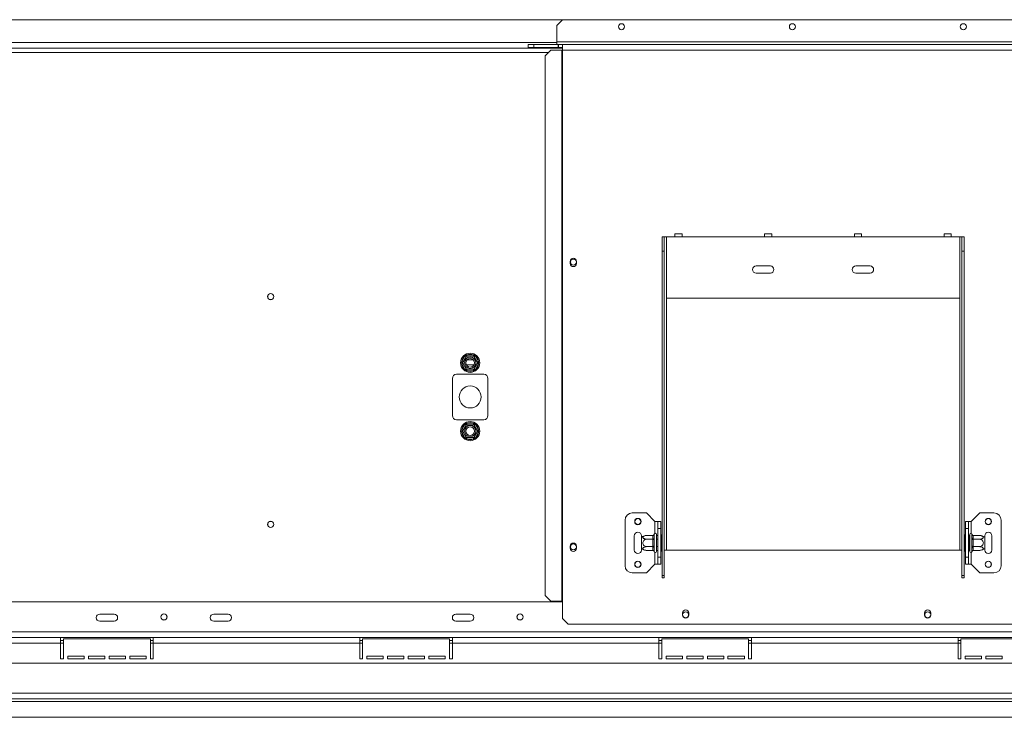
# Model space of a CAD drawing. Units: millimetres. Extents: x 1 to 582, y -74 to 241.
# Drawn here: x 95 to 130, y 35 to 60 of the extents above; entities that cross this region are included whole.
import ezdxf

# ---------------------------------------------------------------- set-up
doc = ezdxf.new("R2010")
doc.units = ezdxf.units.MM

msp = doc.modelspace()

# ---------------------------------------------------------------- linework, layer by layer
at = {"color": 7, "linetype": 'Continuous', "lineweight": 15}
for p, q in [((114.235, 59.943), (61.26, 59.943)), ((114.235, 59.943), (114.035, 59.743)), ((114.235, 59.943), (148.385, 59.943)), ((114.035, 59.168), (114.035, 59.743)), ((114.035, 59.168), (114.035, 59.068)), ((61.26, 58.943), (114.235, 58.943)), ((113.035, 58.968), (113.035, 59.068)), ((113.035, 59.068), (113.235, 59.068)), ((113.235, 58.968), (113.035, 58.968)), ((113.235, 59.068), (113.235, 58.968)), ((113.235, 59.068), (114.085, 59.068)), ((113.235, 58.968), (114.085, 58.968)), ((113.831, 58.868), (113.632, 58.668)), ((113.831, 58.868), (114.214, 58.868)), ((114.085, 59.068), (114.085, 58.968)), ((114.095, 59.068), (114.085, 59.068)), ((114.095, 58.968), (114.085, 58.968)), ((114.095, 59.068), (114.095, 58.968)), ((114.095, 59.068), (114.235, 59.068)), ((114.095, 58.968), (114.235, 58.968)), ((114.214, 58.868), (114.214, 39.518)), ((114.214, 58.868), (114.235, 58.868)), ((114.235, 59.068), (114.235, 58.868)), ((114.235, 59.068), (148.385, 59.068)), ((114.235, 58.868), (148.385, 58.868)), ((114.235, 58.868), (114.235, 39.518)), ((113.632, 58.668), (113.632, 39.718)), ((117.735, 52.318), (117.81, 52.318)), ((117.735, 51.818), (117.735, 52.318)), ((117.81, 52.318), (117.81, 51.818)), ((117.81, 52.318), (117.885, 52.318)), ((117.885, 50.168), (117.885, 52.318)), ((117.885, 52.318), (118.185, 52.318)), ((118.435, 52.418), (118.185, 52.418)), ((118.185, 52.318), (118.185, 52.418)), ((118.185, 52.318), (118.435, 52.318)), ((118.435, 52.418), (118.435, 52.318)), ((118.435, 52.318), (121.335, 52.318)), ((121.585, 52.418), (121.335, 52.418)), ((121.335, 52.318), (121.335, 52.418)), ((121.335, 52.318), (121.585, 52.318)), ((121.585, 52.418), (121.585, 52.318)), ((121.585, 52.318), (124.485, 52.318)), ((124.735, 52.418), (124.485, 52.418)), ((124.485, 52.318), (124.485, 52.418)), ((124.485, 52.318), (124.735, 52.318)), ((124.735, 52.418), (124.735, 52.318)), ((124.735, 52.318), (127.635, 52.318)), ((127.885, 52.418), (127.635, 52.418)), ((127.635, 52.318), (127.635, 52.418)), ((127.635, 52.318), (127.885, 52.318)), ((127.885, 52.418), (127.885, 52.318)), ((127.885, 52.318), (128.185, 52.318)), ((128.185, 52.318), (128.185, 50.168)), ((128.185, 52.318), (128.26, 52.318)), ((128.26, 52.318), (128.335, 52.318)), ((128.26, 51.818), (128.26, 52.318)), ((128.335, 52.318), (128.335, 51.818)), ((117.81, 51.818), (117.735, 51.818)), ((117.735, 40.423), (117.735, 51.818)), ((117.81, 40.423), (117.81, 51.818)), ((128.335, 51.818), (128.26, 51.818)), ((128.26, 40.423), (128.26, 51.818)), ((128.335, 40.423), (128.335, 51.818)), ((114.513, 51.454), (114.513, 51.379)), ((114.733, 51.379), (114.733, 51.454)), ((121.535, 51.293), (121.035, 51.293)), ((125.035, 51.293), (124.535, 51.293)), ((121.035, 51.043), (121.535, 51.043)), ((124.535, 51.043), (125.035, 51.043)), ((128.185, 50.168), (117.885, 50.168)), ((110.7, 47.933), (110.814, 48.13)), ((110.814, 48.13), (110.843, 48.16)), ((110.814, 48.13), (110.858, 48.105)), ((110.843, 48.16), (110.884, 48.17)), ((110.884, 48.12), (110.884, 48.17)), ((110.884, 48.17), (111.112, 48.17)), ((111.112, 48.12), (111.112, 48.17)), ((111.112, 48.17), (111.152, 48.16)), ((111.138, 48.105), (111.181, 48.13)), ((111.152, 48.16), (111.181, 48.13)), ((111.181, 48.13), (111.295, 47.933)), ((110.689, 47.893), (110.7, 47.933)), ((110.7, 47.852), (110.689, 47.893)), ((110.7, 47.933), (110.744, 47.908)), ((110.7, 47.852), (110.744, 47.877)), ((110.814, 47.655), (110.7, 47.852)), ((110.886, 47.993), (111.109, 47.993)), ((111.295, 47.852), (111.181, 47.655)), ((111.252, 47.908), (111.295, 47.933)), ((111.252, 47.877), (111.295, 47.852)), ((111.295, 47.933), (111.306, 47.893)), ((111.306, 47.893), (111.295, 47.852)), ((110.523, 47.493), (111.473, 47.493)), ((110.814, 47.655), (110.858, 47.68)), ((110.843, 47.625), (110.814, 47.655)), ((110.884, 47.615), (110.843, 47.625)), ((110.884, 47.615), (110.884, 47.665)), ((111.112, 47.615), (110.884, 47.615)), ((111.112, 47.615), (111.112, 47.665)), ((111.152, 47.625), (111.112, 47.615)), ((111.138, 47.68), (111.181, 47.655)), ((111.181, 47.655), (111.152, 47.625)), ((110.373, 46.043), (110.373, 47.343)), ((111.623, 47.343), (111.623, 46.043)), ((111.473, 45.893), (110.523, 45.893)), ((110.7, 45.533), (110.814, 45.73)), ((110.814, 45.73), (110.843, 45.76)), ((110.814, 45.73), (110.858, 45.705)), ((110.843, 45.76), (110.884, 45.77)), ((110.884, 45.72), (110.884, 45.77)), ((110.884, 45.77), (111.112, 45.77)), ((111.112, 45.72), (111.112, 45.77)), ((111.112, 45.77), (111.152, 45.76)), ((111.138, 45.705), (111.181, 45.73)), ((111.152, 45.76), (111.181, 45.73)), ((111.181, 45.73), (111.295, 45.533)), ((110.689, 45.493), (110.7, 45.533)), ((110.7, 45.452), (110.689, 45.493)), ((110.7, 45.533), (110.744, 45.508)), ((110.7, 45.452), (110.744, 45.477)), ((110.814, 45.255), (110.7, 45.452)), ((110.814, 45.255), (110.858, 45.28)), ((111.138, 45.28), (111.181, 45.255)), ((111.295, 45.452), (111.181, 45.255)), ((111.252, 45.508), (111.295, 45.533)), ((111.252, 45.477), (111.295, 45.452)), ((111.295, 45.533), (111.306, 45.493)), ((111.306, 45.493), (111.295, 45.452)), ((110.843, 45.225), (110.814, 45.255)), ((110.884, 45.215), (110.843, 45.225)), ((110.884, 45.215), (110.884, 45.265)), ((111.112, 45.215), (110.884, 45.215)), ((111.112, 45.215), (111.112, 45.265)), ((111.152, 45.225), (111.112, 45.215)), ((111.181, 45.255), (111.152, 45.225)), ((117.185, 42.618), (116.685, 42.618)), ((117.485, 42.318), (117.185, 42.618)), ((128.585, 42.318), (128.885, 42.618)), ((128.885, 42.618), (129.385, 42.618)), ((116.435, 40.768), (116.435, 42.368)), ((117.485, 42.318), (117.585, 42.318)), ((117.585, 42.318), (117.685, 42.318)), ((117.585, 42.068), (117.585, 42.318)), ((117.685, 42.318), (117.685, 42.068)), ((128.385, 42.318), (128.485, 42.318)), ((128.385, 42.068), (128.385, 42.318)), ((128.485, 42.318), (128.485, 42.068)), ((128.585, 42.318), (128.485, 42.318)), ((129.635, 42.368), (129.635, 40.768)), ((117.41, 41.83), (117.205, 41.83)), ((117.41, 41.822), (117.41, 41.83)), ((117.41, 41.708), (117.41, 41.822)), ((117.461, 41.876), (117.46, 41.865)), ((117.46, 41.865), (117.46, 41.751)), ((117.535, 41.868), (117.535, 41.268)), ((117.54, 41.83), (117.535, 41.836)), ((117.54, 41.83), (117.54, 41.699)), ((117.585, 41.83), (117.54, 41.83)), ((117.685, 42.068), (117.585, 42.068)), ((117.585, 41.068), (117.585, 42.068)), ((117.685, 41.068), (117.685, 42.068)), ((117.71, 41.856), (117.685, 41.856)), ((117.71, 41.856), (117.71, 41.712)), ((128.36, 41.856), (128.385, 41.856)), ((128.36, 41.712), (128.36, 41.856)), ((128.485, 42.068), (128.385, 42.068)), ((128.385, 42.068), (128.385, 41.068)), ((128.485, 42.068), (128.485, 41.068)), ((128.485, 41.83), (128.53, 41.83)), ((128.535, 41.836), (128.53, 41.83)), ((128.53, 41.699), (128.53, 41.83)), ((128.535, 41.268), (128.535, 41.868)), ((128.61, 41.865), (128.609, 41.876)), ((128.61, 41.751), (128.61, 41.865)), ((128.66, 41.83), (128.66, 41.822)), ((128.66, 41.83), (128.865, 41.83)), ((128.66, 41.822), (128.66, 41.708)), ((116.76, 41.818), (116.76, 41.318)), ((117.01, 41.765), (117.01, 41.818)), ((117.01, 41.37), (117.01, 41.765)), ((117.41, 41.699), (117.205, 41.699)), ((117.41, 41.699), (117.41, 41.708)), ((117.41, 41.682), (117.41, 41.699)), ((117.41, 41.454), (117.41, 41.682)), ((117.41, 41.682), (117.46, 41.682)), ((117.46, 41.751), (117.461, 41.722)), ((117.461, 41.722), (117.46, 41.682)), ((117.46, 41.682), (117.46, 41.454)), ((117.54, 41.699), (117.535, 41.702)), ((117.54, 41.699), (117.54, 41.436)), ((117.585, 41.699), (117.54, 41.699)), ((117.71, 41.712), (117.685, 41.712)), ((117.71, 41.712), (117.71, 41.423)), ((128.36, 41.712), (128.385, 41.712)), ((128.36, 41.423), (128.36, 41.712)), ((128.485, 41.699), (128.53, 41.699)), ((128.53, 41.699), (128.535, 41.702)), ((128.53, 41.436), (128.53, 41.699)), ((128.609, 41.722), (128.61, 41.751)), ((128.61, 41.682), (128.609, 41.722)), ((128.61, 41.454), (128.61, 41.682)), ((128.66, 41.682), (128.61, 41.682)), ((128.66, 41.708), (128.66, 41.699)), ((128.66, 41.699), (128.66, 41.682)), ((128.66, 41.699), (128.865, 41.699)), ((128.66, 41.682), (128.66, 41.454)), ((129.06, 41.818), (129.06, 41.765)), ((129.06, 41.765), (129.06, 41.37)), ((129.31, 41.318), (129.31, 41.818)), ((114.513, 41.454), (114.513, 41.379)), ((114.733, 41.379), (114.733, 41.454)), ((117.01, 41.318), (117.01, 41.37)), ((117.41, 41.436), (117.205, 41.436)), ((117.41, 41.305), (117.205, 41.305)), ((117.41, 41.454), (117.46, 41.454)), ((117.41, 41.436), (117.41, 41.454)), ((117.41, 41.427), (117.41, 41.436)), ((117.41, 41.314), (117.41, 41.427)), ((117.41, 41.305), (117.41, 41.314)), ((117.46, 41.454), (117.461, 41.413)), ((117.461, 41.413), (117.46, 41.384)), ((117.46, 41.384), (117.46, 41.27)), ((117.46, 41.27), (117.461, 41.259)), ((117.54, 41.436), (117.535, 41.433)), ((117.535, 41.299), (117.54, 41.305)), ((117.585, 41.436), (117.54, 41.436)), ((117.54, 41.436), (117.54, 41.305)), ((117.585, 41.305), (117.54, 41.305)), ((117.71, 41.423), (117.685, 41.423)), ((117.71, 41.279), (117.685, 41.279)), ((117.71, 41.423), (117.71, 41.279)), ((117.81, 41.318), (117.885, 41.318)), ((117.885, 41.318), (128.185, 41.318)), ((128.185, 41.318), (128.26, 41.318)), ((128.36, 41.423), (128.385, 41.423)), ((128.36, 41.279), (128.36, 41.423)), ((128.36, 41.279), (128.385, 41.279)), ((128.485, 41.436), (128.53, 41.436)), ((128.485, 41.305), (128.53, 41.305)), ((128.53, 41.436), (128.535, 41.433)), ((128.53, 41.305), (128.53, 41.436)), ((128.53, 41.305), (128.535, 41.299)), ((128.609, 41.413), (128.61, 41.454)), ((128.61, 41.384), (128.609, 41.413)), ((128.609, 41.259), (128.61, 41.27)), ((128.66, 41.454), (128.61, 41.454)), ((128.61, 41.27), (128.61, 41.384)), ((128.66, 41.454), (128.66, 41.436)), ((128.66, 41.436), (128.865, 41.436)), ((128.66, 41.436), (128.66, 41.427)), ((128.66, 41.427), (128.66, 41.314)), ((128.66, 41.314), (128.66, 41.305)), ((128.66, 41.305), (128.865, 41.305)), ((129.06, 41.37), (129.06, 41.318)), ((117.485, 40.818), (117.185, 40.518)), ((117.485, 40.818), (117.585, 40.818)), ((117.585, 41.068), (117.685, 41.068)), ((117.585, 40.818), (117.585, 41.068)), ((117.685, 40.818), (117.585, 40.818)), ((117.685, 41.068), (117.685, 40.818)), ((128.385, 41.068), (128.485, 41.068)), ((128.385, 40.818), (128.385, 41.068)), ((128.485, 40.818), (128.385, 40.818)), ((128.485, 41.068), (128.485, 40.818)), ((128.585, 40.818), (128.485, 40.818)), ((128.585, 40.818), (128.885, 40.518)), ((117.185, 40.518), (116.685, 40.518)), ((128.885, 40.518), (129.385, 40.518)), ((117.81, 40.423), (117.735, 40.423)), ((117.735, 40.423), (117.735, 40.336)), ((117.735, 40.336), (117.81, 40.336)), ((117.81, 40.423), (117.81, 40.336)), ((128.26, 40.423), (128.335, 40.423)), ((128.26, 40.336), (128.26, 40.423)), ((128.335, 40.336), (128.26, 40.336)), ((128.335, 40.336), (128.335, 40.423)), ((114.235, 39.493), (61.26, 39.493)), ((113.632, 39.718), (113.831, 39.518)), ((113.831, 39.518), (114.214, 39.518)), ((114.214, 39.518), (114.235, 39.518)), ((114.235, 38.918), (114.235, 39.518)), ((98.498, 39.068), (97.998, 39.068)), ((102.498, 39.068), (101.998, 39.068)), ((110.998, 39.068), (110.498, 39.068)), ((118.45, 39.108), (118.45, 39.033)), ((118.67, 39.033), (118.67, 39.108)), ((126.95, 39.108), (126.95, 39.033)), ((127.17, 39.033), (127.17, 39.108)), ((97.998, 38.818), (98.498, 38.818)), ((101.998, 38.818), (102.498, 38.818)), ((110.498, 38.818), (110.998, 38.818)), ((114.235, 38.918), (114.435, 38.718)), ((114.435, 38.718), (148.185, 38.718)), ((147.613, 38.443), (27.883, 38.443)), ((96.623, 38.243), (89.373, 38.243)), ((96.623, 38.043), (89.373, 38.043)), ((96.623, 38.043), (96.623, 38.243)), ((99.873, 38.243), (96.623, 38.243)), ((96.723, 38.143), (96.623, 38.143)), ((96.623, 37.493), (96.623, 38.043)), ((99.773, 38.193), (96.723, 38.193)), ((96.723, 38.193), (96.723, 37.493)), ((99.773, 37.493), (99.773, 38.193)), ((99.873, 38.143), (99.773, 38.143)), ((99.873, 38.243), (99.873, 38.043)), ((107.123, 38.243), (99.873, 38.243)), ((107.123, 38.043), (99.873, 38.043)), ((99.873, 37.493), (99.873, 38.043)), ((107.123, 38.043), (107.123, 38.243)), ((110.373, 38.243), (107.123, 38.243)), ((107.223, 38.143), (107.123, 38.143)), ((107.123, 37.493), (107.123, 38.043)), ((110.273, 38.193), (107.223, 38.193)), ((107.223, 38.193), (107.223, 37.493)), ((110.273, 37.493), (110.273, 38.193)), ((110.373, 38.143), (110.273, 38.143)), ((110.373, 38.243), (110.373, 38.043)), ((117.623, 38.243), (110.373, 38.243)), ((117.623, 38.043), (110.373, 38.043)), ((110.373, 37.493), (110.373, 38.043)), ((117.623, 38.043), (117.623, 38.243)), ((120.873, 38.243), (117.623, 38.243)), ((117.723, 38.143), (117.623, 38.143)), ((117.623, 37.493), (117.623, 38.043)), ((120.773, 38.193), (117.723, 38.193)), ((117.723, 38.193), (117.723, 37.493)), ((120.773, 37.493), (120.773, 38.193)), ((120.873, 38.143), (120.773, 38.143)), ((120.873, 38.243), (120.873, 38.043)), ((128.123, 38.243), (120.873, 38.243)), ((128.123, 38.043), (120.873, 38.043)), ((120.873, 37.493), (120.873, 38.043)), ((128.123, 38.043), (128.123, 38.243)), ((131.373, 38.243), (128.123, 38.243)), ((128.223, 38.143), (128.123, 38.143)), ((128.123, 37.493), (128.123, 38.043)), ((131.273, 38.193), (128.223, 38.193)), ((128.223, 38.193), (128.223, 37.493)), ((150.443, 37.343), (25.053, 37.343)), ((96.623, 37.493), (96.723, 37.493)), ((96.873, 37.493), (96.873, 37.593)), ((96.873, 37.593), (97.448, 37.593)), ((96.873, 37.493), (97.448, 37.493)), ((97.448, 37.593), (97.448, 37.493)), ((97.598, 37.593), (98.173, 37.593)), ((97.598, 37.493), (97.598, 37.593)), ((97.598, 37.493), (98.173, 37.493)), ((98.173, 37.593), (98.173, 37.493)), ((98.323, 37.493), (98.323, 37.593)), ((98.323, 37.593), (98.898, 37.593)), ((98.323, 37.493), (98.898, 37.493)), ((98.898, 37.593), (98.898, 37.493)), ((99.048, 37.593), (99.623, 37.593)), ((99.048, 37.493), (99.048, 37.593)), ((99.048, 37.493), (99.623, 37.493)), ((99.623, 37.593), (99.623, 37.493)), ((99.773, 37.493), (99.873, 37.493)), ((107.123, 37.493), (107.223, 37.493)), ((107.373, 37.493), (107.373, 37.593)), ((107.373, 37.593), (107.948, 37.593)), ((107.373, 37.493), (107.948, 37.493)), ((107.948, 37.593), (107.948, 37.493)), ((108.098, 37.493), (108.098, 37.593)), ((108.098, 37.593), (108.673, 37.593)), ((108.098, 37.493), (108.673, 37.493)), ((108.673, 37.593), (108.673, 37.493)), ((108.823, 37.593), (109.398, 37.593)), ((108.823, 37.493), (108.823, 37.593)), ((108.823, 37.493), (109.398, 37.493)), ((109.398, 37.593), (109.398, 37.493)), ((109.548, 37.493), (109.548, 37.593)), ((109.548, 37.593), (110.123, 37.593)), ((109.548, 37.493), (110.123, 37.493)), ((110.123, 37.593), (110.123, 37.493)), ((110.273, 37.493), (110.373, 37.493)), ((117.623, 37.493), (117.723, 37.493)), ((117.873, 37.593), (118.448, 37.593)), ((117.873, 37.493), (117.873, 37.593)), ((117.873, 37.493), (118.448, 37.493)), ((118.448, 37.593), (118.448, 37.493)), ((118.598, 37.593), (119.173, 37.593)), ((118.598, 37.493), (118.598, 37.593)), ((118.598, 37.493), (119.173, 37.493)), ((119.173, 37.593), (119.173, 37.493)), ((119.323, 37.593), (119.898, 37.593)), ((119.323, 37.493), (119.323, 37.593)), ((119.323, 37.493), (119.898, 37.493)), ((119.898, 37.593), (119.898, 37.493)), ((120.048, 37.593), (120.623, 37.593)), ((120.048, 37.493), (120.048, 37.593)), ((120.048, 37.493), (120.623, 37.493)), ((120.623, 37.593), (120.623, 37.493)), ((120.773, 37.493), (120.873, 37.493)), ((128.123, 37.493), (128.223, 37.493)), ((128.373, 37.493), (128.373, 37.593)), ((128.373, 37.593), (128.948, 37.593)), ((128.373, 37.493), (128.948, 37.493)), ((128.948, 37.593), (128.948, 37.493)), ((129.098, 37.493), (129.098, 37.593)), ((129.098, 37.593), (129.673, 37.593)), ((129.098, 37.493), (129.673, 37.493)), ((129.673, 37.593), (129.673, 37.493)), ((150.593, 36.293), (24.903, 36.293)), ((24.903, 36.093), (150.593, 36.093)), ((24.903, 35.993), (150.593, 35.993)), ((23.95, 35.443), (151.545, 35.443))]:
    msp.add_line(p, q, dxfattribs=at)
at = {"color": 8, "linetype": 'Continuous', "lineweight": 15}
for p, q in [((114.035, 59.143), (61.46, 59.143)), ((148.398, 59.168), (114.035, 59.168)), ((61.739, 58.793), (113.757, 58.793)), ((117.885, 41.318), (117.885, 50.168)), ((128.185, 41.318), (128.185, 50.168)), ((111.127, 47.818), (110.868, 47.818)), ((117.485, 41.903), (117.485, 42.318)), ((128.585, 42.318), (128.585, 41.903)), ((117.485, 40.818), (117.485, 41.232)), ((128.585, 41.232), (128.585, 40.818)), ((96.723, 38.043), (96.623, 38.043)), ((99.873, 38.043), (99.773, 38.043)), ((107.223, 38.043), (107.123, 38.043)), ((110.373, 38.043), (110.273, 38.043)), ((117.723, 38.043), (117.623, 38.043)), ((120.873, 38.043), (120.773, 38.043)), ((128.223, 38.043), (128.123, 38.043))]:
    msp.add_line(p, q, dxfattribs=at)
at = {"color": 7, "linetype": 'Continuous', "lineweight": 15}
for centre, radius in [((116.31, 59.693), 0.107), ((122.31, 59.693), 0.107), ((128.31, 59.693), 0.107), ((114.623, 51.429), 0.105), ((103.998, 50.218), 0.11), ((103.998, 50.218), 0.105), ((110.998, 47.893), 0.338), ((110.998, 47.893), 0.197), ((110.998, 47.893), 0.15), ((110.998, 46.693), 0.387), ((110.998, 45.493), 0.338), ((110.998, 45.493), 0.197), ((110.998, 45.493), 0.15), ((103.998, 42.218), 0.11), ((103.998, 42.218), 0.105), ((116.885, 42.318), 0.11), ((116.885, 42.318), 0.105), ((129.185, 42.318), 0.11), ((129.185, 42.318), 0.105), ((114.623, 41.429), 0.105), ((116.885, 40.818), 0.11), ((116.885, 40.818), 0.105), ((129.185, 40.818), 0.11), ((129.185, 40.818), 0.105), ((100.248, 38.968), 0.11), ((100.248, 38.968), 0.105), ((112.748, 38.968), 0.11), ((112.748, 38.968), 0.105), ((118.56, 39.043), 0.105), ((127.06, 39.043), 0.105)]:
    msp.add_circle(centre, radius, dxfattribs=at)
for centre, radius, start, end in [((114.623, 51.454), 0.11, 0, 180), ((114.623, 51.379), 0.11, 180, 0), ((121.035, 51.168), 0.125, 90, 270), ((121.535, 51.168), 0.125, 270, 90), ((124.535, 51.168), 0.125, 90, 270), ((125.035, 51.168), 0.125, 270, 90), ((110.998, 47.893), 0.3, 127.6684, 172.3316), ((110.998, 47.893), 0.3, 67.6684, 112.3316), ((110.998, 47.893), 0.3, 7.6684, 52.3316), ((110.998, 47.893), 0.3, 187.6684, 232.3316), ((110.998, 47.893), 0.3, 307.6684, 352.3316), ((110.523, 47.343), 0.15, 90, 180), ((110.998, 47.893), 0.3, 247.6684, 292.3316), ((111.473, 47.343), 0.15, 0, 90), ((110.523, 46.043), 0.15, 180, 270), ((111.473, 46.043), 0.15, 270, 0), ((110.998, 45.493), 0.3, 127.6684, 172.3316), ((110.998, 45.493), 0.3, 67.6684, 112.3316), ((110.998, 45.493), 0.3, 7.6684, 52.3316), ((110.998, 45.493), 0.3, 187.6684, 232.3316), ((110.998, 45.493), 0.3, 307.6684, 352.3316), ((110.998, 45.493), 0.3, 247.6684, 292.3316), ((116.685, 42.368), 0.25, 90, 180), ((129.385, 42.368), 0.25, 0, 90), ((116.885, 41.818), 0.125, 0, 180), ((117.205, 41.508), 0.322, 94.8483, 127.2258), ((117.205, 41.508), 0.322, 93.4105, 94.8483), ((117.413, 41.868), 0.047, 266.1887, 355.5981), ((117.498, 41.868), 0.0375, 0, 166.4871), ((128.573, 41.868), 0.0375, 13.5051, 180), ((128.657, 41.868), 0.047, 184.4019, 273.8113), ((128.865, 41.508), 0.322, 85.0951, 85.5564), ((128.865, 41.508), 0.322, 52.7742, 85.0951), ((129.185, 41.818), 0.125, 0, 180), ((114.623, 41.454), 0.11, 0, 180), ((117.413, 41.754), 0.047, 266.1887, 355.5981), ((128.657, 41.754), 0.047, 184.4019, 273.8113), ((114.623, 41.379), 0.11, 180, 0), ((116.885, 41.318), 0.125, 180, 0), ((117.205, 41.627), 0.322, 232.7742, 265.0951), ((117.205, 41.627), 0.322, 265.0951, 265.5564), ((117.413, 41.381), 0.047, 4.4019, 93.8113), ((117.413, 41.267), 0.047, 4.4019, 93.8113), ((117.498, 41.268), 0.0375, 193.5051, 0), ((128.573, 41.268), 0.0375, 180, 346.4871), ((128.657, 41.381), 0.047, 86.1887, 175.5981), ((128.657, 41.267), 0.047, 86.1887, 175.5981), ((128.865, 41.627), 0.322, 273.4105, 274.8483), ((128.865, 41.627), 0.322, 274.8483, 307.2258), ((129.185, 41.318), 0.125, 180, 0), ((116.685, 40.768), 0.25, 180, 270), ((129.385, 40.768), 0.25, 270, 0), ((97.998, 38.943), 0.125, 90, 270), ((98.498, 38.943), 0.125, 270, 90), ((101.998, 38.943), 0.125, 90, 270), ((102.498, 38.943), 0.125, 270, 90), ((110.498, 38.943), 0.125, 90, 270), ((110.998, 38.943), 0.125, 270, 90), ((118.56, 39.108), 0.11, 0, 180), ((127.06, 39.108), 0.11, 0, 180), ((118.56, 39.033), 0.11, 180, 0), ((127.06, 39.033), 0.11, 180, 0)]:
    msp.add_arc(centre, radius, start, end, dxfattribs=at)
for points, knots in [([(110.735, 47.893), (110.735, 47.893), (110.735, 47.893), (110.736, 47.894), (110.737, 47.896), (110.739, 47.899), (110.741, 47.903), (110.744, 47.908), (110.747, 47.913), (110.75, 47.919), (110.754, 47.926), (110.759, 47.934), (110.764, 47.943), (110.769, 47.952), (110.776, 47.964), (110.783, 47.976), (110.791, 47.989), (110.798, 48.001), (110.805, 48.013), (110.811, 48.025), (110.818, 48.036), (110.824, 48.047), (110.83, 48.057), (110.836, 48.067), (110.841, 48.076), (110.846, 48.085), (110.851, 48.093), (110.855, 48.101), (110.859, 48.107), (110.861, 48.111), (110.863, 48.114), (110.864, 48.117), (110.866, 48.119), (110.866, 48.12), (110.866, 48.12)], [0, 0, 0, 0, 0.02848, 0.057132, 0.086326, 0.115709, 0.144196, 0.172867, 0.202138, 0.231625, 0.260459, 0.289521, 0.319354, 0.349474, 0.375485, 0.428594, 0.455802, 0.478994, 0.526249, 0.550376, 0.572504, 0.617466, 0.640337, 0.663447, 0.710338, 0.734148, 0.759526, 0.811009, 0.837148, 0.865097, 0.89322, 0.921877, 0.950713, 1, 1, 1, 1]), ([(110.843, 48.16), (110.843, 48.16), (110.844, 48.158), (110.849, 48.151), (110.855, 48.139), (110.861, 48.129), (110.865, 48.121), (110.866, 48.12), (110.866, 48.12)], [0, 0, 0, 0, 0.0041616, 0.0965099, 0.3575048, 0.5815074, 0.7904673, 1, 1, 1, 1]), ([(110.866, 48.12), (110.866, 48.12), (110.866, 48.12), (110.868, 48.12), (110.87, 48.12), (110.874, 48.12), (110.878, 48.12), (110.884, 48.12), (110.89, 48.12), (110.897, 48.12), (110.905, 48.12), (110.914, 48.12), (110.924, 48.12), (110.935, 48.12), (110.948, 48.12), (110.963, 48.12), (110.978, 48.12), (110.992, 48.12), (111.006, 48.12), (111.019, 48.12), (111.032, 48.12), (111.044, 48.12), (111.056, 48.12), (111.068, 48.12), (111.078, 48.12), (111.088, 48.12), (111.098, 48.12), (111.106, 48.12), (111.114, 48.12), (111.118, 48.12), (111.122, 48.12), (111.125, 48.12), (111.128, 48.12), (111.129, 48.12), (111.129, 48.12)], [0, 0, 0, 0, 0.02848, 0.057132, 0.086326, 0.115709, 0.144196, 0.172867, 0.202138, 0.231625, 0.260459, 0.289521, 0.319354, 0.349474, 0.375485, 0.428594, 0.455802, 0.478994, 0.526249, 0.550376, 0.572504, 0.617466, 0.640337, 0.663447, 0.710338, 0.734148, 0.759526, 0.811009, 0.837148, 0.865097, 0.89322, 0.921877, 0.950713, 1, 1, 1, 1]), ([(111.129, 48.12), (111.129, 48.12), (111.13, 48.121), (111.134, 48.129), (111.14, 48.139), (111.146, 48.151), (111.151, 48.158), (111.152, 48.16), (111.152, 48.16)], [0, 0, 0, 0, 0.209533, 0.418493, 0.642495, 0.90349, 0.995838, 1, 1, 1, 1]), ([(111.129, 48.12), (111.129, 48.12), (111.129, 48.12), (111.13, 48.118), (111.132, 48.115), (111.136, 48.107), (111.142, 48.097), (111.148, 48.087), (111.152, 48.079), (111.157, 48.071), (111.162, 48.062), (111.168, 48.053), (111.173, 48.044), (111.178, 48.034), (111.184, 48.025), (111.189, 48.015), (111.195, 48.006), (111.2, 47.997), (111.205, 47.989), (111.21, 47.98), (111.215, 47.971), (111.22, 47.963), (111.224, 47.955), (111.228, 47.947), (111.233, 47.94), (111.237, 47.933), (111.24, 47.927), (111.244, 47.921), (111.247, 47.915), (111.25, 47.91), (111.253, 47.905), (111.255, 47.901), (111.259, 47.895), (111.26, 47.894), (111.26, 47.893)], [0, 0, 0, 0, 0.025511, 0.051144, 0.103279, 0.164341, 0.227338, 0.256329, 0.28555, 0.315548, 0.345835, 0.371957, 0.398295, 0.425355, 0.452682, 0.476282, 0.500068, 0.523307, 0.546725, 0.570699, 0.594861, 0.618098, 0.641492, 0.665362, 0.689387, 0.713565, 0.737888, 0.762644, 0.787541, 0.814313, 0.841248, 0.868679, 0.896273, 1, 1, 1, 1]), ([(110.689, 47.893), (110.689, 47.893), (110.691, 47.893), (110.7, 47.893), (110.712, 47.893), (110.725, 47.893), (110.733, 47.893), (110.734, 47.893), (110.735, 47.893)], [0, 0, 0, 0, 0.0041616, 0.0965099, 0.3575048, 0.5815074, 0.7904673, 1, 1, 1, 1]), ([(110.866, 47.665), (110.866, 47.665), (110.866, 47.665), (110.865, 47.667), (110.863, 47.67), (110.859, 47.678), (110.853, 47.688), (110.847, 47.698), (110.843, 47.706), (110.838, 47.714), (110.833, 47.723), (110.827, 47.732), (110.822, 47.741), (110.817, 47.751), (110.811, 47.76), (110.806, 47.77), (110.801, 47.779), (110.795, 47.788), (110.79, 47.796), (110.785, 47.805), (110.78, 47.814), (110.776, 47.822), (110.771, 47.83), (110.767, 47.838), (110.762, 47.845), (110.758, 47.852), (110.755, 47.858), (110.751, 47.864), (110.748, 47.87), (110.745, 47.875), (110.742, 47.88), (110.74, 47.884), (110.736, 47.89), (110.735, 47.892), (110.735, 47.893)], [0, 0, 0, 0, 0.025511, 0.051144, 0.103279, 0.164341, 0.227338, 0.256329, 0.28555, 0.315548, 0.345835, 0.371957, 0.398295, 0.425355, 0.452682, 0.476282, 0.500068, 0.523307, 0.546725, 0.570699, 0.594861, 0.618098, 0.641492, 0.665362, 0.689387, 0.713565, 0.737888, 0.762644, 0.787541, 0.814313, 0.841248, 0.868679, 0.896273, 1, 1, 1, 1]), ([(111.26, 47.893), (111.26, 47.892), (111.26, 47.892), (111.259, 47.891), (111.258, 47.889), (111.256, 47.886), (111.254, 47.882), (111.252, 47.877), (111.248, 47.872), (111.245, 47.866), (111.241, 47.859), (111.236, 47.851), (111.231, 47.842), (111.226, 47.833), (111.219, 47.821), (111.212, 47.809), (111.204, 47.796), (111.197, 47.784), (111.19, 47.772), (111.184, 47.76), (111.177, 47.749), (111.171, 47.738), (111.165, 47.728), (111.159, 47.718), (111.154, 47.709), (111.149, 47.7), (111.144, 47.692), (111.14, 47.684), (111.137, 47.678), (111.134, 47.674), (111.132, 47.671), (111.131, 47.668), (111.129, 47.666), (111.129, 47.665), (111.129, 47.665)], [0, 0, 0, 0, 0.02848, 0.057132, 0.086326, 0.115709, 0.144196, 0.172867, 0.202138, 0.231625, 0.260459, 0.289521, 0.319354, 0.349474, 0.375485, 0.428594, 0.455802, 0.478994, 0.526249, 0.550376, 0.572504, 0.617466, 0.640337, 0.663447, 0.710338, 0.734148, 0.759526, 0.811009, 0.837148, 0.865097, 0.89322, 0.921877, 0.950713, 1, 1, 1, 1]), ([(111.26, 47.893), (111.261, 47.893), (111.262, 47.893), (111.27, 47.893), (111.283, 47.893), (111.295, 47.893), (111.304, 47.893), (111.306, 47.893), (111.306, 47.893)], [0, 0, 0, 0, 0.2095327, 0.4184926, 0.6424952, 0.9034901, 0.9958384, 1, 1, 1, 1]), ([(110.843, 47.625), (110.843, 47.625), (110.844, 47.627), (110.849, 47.634), (110.855, 47.646), (110.861, 47.656), (110.865, 47.664), (110.866, 47.665), (110.866, 47.665)], [0, 0, 0, 0, 0.004162, 0.09651, 0.357505, 0.581507, 0.790467, 1, 1, 1, 1]), ([(111.129, 47.665), (111.129, 47.665), (111.129, 47.665), (111.127, 47.665), (111.125, 47.665), (111.121, 47.665), (111.117, 47.665), (111.112, 47.665), (111.105, 47.665), (111.098, 47.665), (111.09, 47.665), (111.081, 47.665), (111.071, 47.665), (111.061, 47.665), (111.047, 47.665), (111.032, 47.665), (111.017, 47.665), (111.003, 47.665), (110.989, 47.665), (110.976, 47.665), (110.963, 47.665), (110.951, 47.665), (110.939, 47.665), (110.927, 47.665), (110.917, 47.665), (110.907, 47.665), (110.897, 47.665), (110.889, 47.665), (110.881, 47.665), (110.877, 47.665), (110.873, 47.665), (110.87, 47.665), (110.867, 47.665), (110.866, 47.665), (110.866, 47.665)], [0, 0, 0, 0, 0.0284804, 0.0571323, 0.0863259, 0.1157086, 0.1441958, 0.1728675, 0.2021383, 0.2316254, 0.2604587, 0.2895213, 0.3193538, 0.3494744, 0.3754847, 0.428594, 0.4558019, 0.478994, 0.5262489, 0.5503763, 0.5725043, 0.617466, 0.6403368, 0.6634474, 0.7103377, 0.7341475, 0.7595258, 0.8110087, 0.8371482, 0.865097, 0.8932199, 0.9218768, 0.9507126, 1, 1, 1, 1]), ([(111.129, 47.665), (111.129, 47.665), (111.13, 47.664), (111.134, 47.656), (111.14, 47.646), (111.146, 47.634), (111.151, 47.627), (111.152, 47.625), (111.152, 47.625)], [0, 0, 0, 0, 0.209533, 0.418493, 0.642495, 0.90349, 0.995838, 1, 1, 1, 1]), ([(110.735, 45.493), (110.735, 45.493), (110.735, 45.493), (110.736, 45.494), (110.737, 45.496), (110.739, 45.499), (110.741, 45.503), (110.744, 45.508), (110.747, 45.513), (110.75, 45.519), (110.754, 45.526), (110.759, 45.534), (110.764, 45.543), (110.769, 45.552), (110.776, 45.564), (110.783, 45.576), (110.791, 45.589), (110.798, 45.601), (110.805, 45.613), (110.811, 45.625), (110.818, 45.636), (110.824, 45.647), (110.83, 45.657), (110.836, 45.667), (110.841, 45.676), (110.846, 45.685), (110.851, 45.693), (110.855, 45.701), (110.859, 45.707), (110.861, 45.711), (110.863, 45.714), (110.864, 45.717), (110.866, 45.719), (110.866, 45.72), (110.866, 45.72)], [0, 0, 0, 0, 0.02848, 0.057132, 0.086326, 0.115709, 0.144196, 0.172867, 0.202138, 0.231625, 0.260459, 0.289521, 0.319354, 0.349474, 0.375485, 0.428594, 0.455802, 0.478994, 0.526249, 0.550376, 0.572504, 0.617466, 0.640337, 0.663447, 0.710338, 0.734148, 0.759526, 0.811009, 0.837148, 0.865097, 0.89322, 0.921877, 0.950713, 1, 1, 1, 1]), ([(110.843, 45.76), (110.843, 45.76), (110.844, 45.758), (110.849, 45.751), (110.855, 45.739), (110.861, 45.729), (110.865, 45.721), (110.866, 45.72), (110.866, 45.72)], [0, 0, 0, 0, 0.0041616, 0.0965099, 0.3575048, 0.5815074, 0.7904673, 1, 1, 1, 1]), ([(110.866, 45.72), (110.866, 45.72), (110.866, 45.72), (110.868, 45.72), (110.87, 45.72), (110.874, 45.72), (110.878, 45.72), (110.884, 45.72), (110.89, 45.72), (110.897, 45.72), (110.905, 45.72), (110.914, 45.72), (110.924, 45.72), (110.935, 45.72), (110.948, 45.72), (110.963, 45.72), (110.978, 45.72), (110.992, 45.72), (111.006, 45.72), (111.019, 45.72), (111.032, 45.72), (111.044, 45.72), (111.056, 45.72), (111.068, 45.72), (111.078, 45.72), (111.088, 45.72), (111.098, 45.72), (111.106, 45.72), (111.114, 45.72), (111.118, 45.72), (111.122, 45.72), (111.125, 45.72), (111.128, 45.72), (111.129, 45.72), (111.129, 45.72)], [0, 0, 0, 0, 0.02848, 0.057132, 0.086326, 0.115709, 0.144196, 0.172867, 0.202138, 0.231625, 0.260459, 0.289521, 0.319354, 0.349474, 0.375485, 0.428594, 0.455802, 0.478994, 0.526249, 0.550376, 0.572504, 0.617466, 0.640337, 0.663447, 0.710338, 0.734148, 0.759526, 0.811009, 0.837148, 0.865097, 0.89322, 0.921877, 0.950713, 1, 1, 1, 1]), ([(111.129, 45.72), (111.129, 45.72), (111.13, 45.721), (111.134, 45.729), (111.14, 45.739), (111.146, 45.751), (111.151, 45.758), (111.152, 45.76), (111.152, 45.76)], [0, 0, 0, 0, 0.209533, 0.418493, 0.642495, 0.90349, 0.995838, 1, 1, 1, 1]), ([(111.129, 45.72), (111.129, 45.72), (111.129, 45.72), (111.13, 45.718), (111.132, 45.715), (111.136, 45.707), (111.142, 45.697), (111.148, 45.687), (111.152, 45.679), (111.157, 45.671), (111.162, 45.662), (111.168, 45.653), (111.173, 45.644), (111.178, 45.634), (111.184, 45.625), (111.189, 45.615), (111.195, 45.606), (111.2, 45.597), (111.205, 45.589), (111.21, 45.58), (111.215, 45.571), (111.22, 45.563), (111.224, 45.555), (111.228, 45.547), (111.233, 45.54), (111.237, 45.533), (111.24, 45.527), (111.244, 45.521), (111.247, 45.515), (111.25, 45.51), (111.253, 45.505), (111.255, 45.501), (111.259, 45.495), (111.26, 45.494), (111.26, 45.493)], [0, 0, 0, 0, 0.025511, 0.051144, 0.103279, 0.164341, 0.227338, 0.256329, 0.28555, 0.315548, 0.345835, 0.371957, 0.398295, 0.425355, 0.452682, 0.476282, 0.500068, 0.523307, 0.546725, 0.570699, 0.594861, 0.618098, 0.641492, 0.665362, 0.689387, 0.713565, 0.737888, 0.762644, 0.787541, 0.814313, 0.841248, 0.868679, 0.896273, 1, 1, 1, 1]), ([(110.689, 45.493), (110.689, 45.493), (110.691, 45.493), (110.7, 45.493), (110.712, 45.493), (110.725, 45.493), (110.733, 45.493), (110.734, 45.493), (110.735, 45.493)], [0, 0, 0, 0, 0.0041616, 0.0965099, 0.3575048, 0.5815074, 0.7904673, 1, 1, 1, 1]), ([(110.866, 45.265), (110.866, 45.265), (110.866, 45.265), (110.865, 45.267), (110.863, 45.27), (110.859, 45.278), (110.853, 45.288), (110.847, 45.298), (110.843, 45.306), (110.838, 45.314), (110.833, 45.323), (110.827, 45.332), (110.822, 45.341), (110.817, 45.351), (110.811, 45.36), (110.806, 45.37), (110.801, 45.379), (110.795, 45.388), (110.79, 45.396), (110.785, 45.405), (110.78, 45.414), (110.776, 45.422), (110.771, 45.43), (110.767, 45.438), (110.762, 45.445), (110.758, 45.452), (110.755, 45.458), (110.751, 45.464), (110.748, 45.47), (110.745, 45.475), (110.742, 45.48), (110.74, 45.484), (110.736, 45.49), (110.735, 45.492), (110.735, 45.493)], [0, 0, 0, 0, 0.025511, 0.051144, 0.103279, 0.164341, 0.227338, 0.256329, 0.28555, 0.315548, 0.345835, 0.371957, 0.398295, 0.425355, 0.452682, 0.476282, 0.500068, 0.523307, 0.546725, 0.570699, 0.594861, 0.618098, 0.641492, 0.665362, 0.689387, 0.713565, 0.737888, 0.762644, 0.787541, 0.814313, 0.841248, 0.868679, 0.896273, 1, 1, 1, 1]), ([(111.26, 45.493), (111.26, 45.492), (111.26, 45.492), (111.259, 45.491), (111.258, 45.489), (111.256, 45.486), (111.254, 45.482), (111.252, 45.477), (111.248, 45.472), (111.245, 45.466), (111.241, 45.459), (111.236, 45.451), (111.231, 45.442), (111.226, 45.433), (111.219, 45.421), (111.212, 45.409), (111.204, 45.396), (111.197, 45.384), (111.19, 45.372), (111.184, 45.36), (111.177, 45.349), (111.171, 45.338), (111.165, 45.328), (111.159, 45.318), (111.154, 45.309), (111.149, 45.3), (111.144, 45.292), (111.14, 45.284), (111.137, 45.278), (111.134, 45.274), (111.132, 45.271), (111.131, 45.268), (111.129, 45.266), (111.129, 45.265), (111.129, 45.265)], [0, 0, 0, 0, 0.02848, 0.057132, 0.086326, 0.115709, 0.144196, 0.172867, 0.202138, 0.231625, 0.260459, 0.289521, 0.319354, 0.349474, 0.375485, 0.428594, 0.455802, 0.478994, 0.526249, 0.550376, 0.572504, 0.617466, 0.640337, 0.663447, 0.710338, 0.734148, 0.759526, 0.811009, 0.837148, 0.865097, 0.89322, 0.921877, 0.950713, 1, 1, 1, 1]), ([(111.26, 45.493), (111.261, 45.493), (111.262, 45.493), (111.27, 45.493), (111.283, 45.493), (111.295, 45.493), (111.304, 45.493), (111.306, 45.493), (111.306, 45.493)], [0, 0, 0, 0, 0.2095327, 0.4184926, 0.6424952, 0.9034901, 0.9958384, 1, 1, 1, 1]), ([(110.843, 45.225), (110.843, 45.225), (110.844, 45.227), (110.849, 45.234), (110.855, 45.246), (110.861, 45.256), (110.865, 45.264), (110.866, 45.265), (110.866, 45.265)], [0, 0, 0, 0, 0.004162, 0.09651, 0.357505, 0.581507, 0.790467, 1, 1, 1, 1]), ([(111.129, 45.265), (111.129, 45.265), (111.129, 45.265), (111.127, 45.265), (111.125, 45.265), (111.121, 45.265), (111.117, 45.265), (111.112, 45.265), (111.105, 45.265), (111.098, 45.265), (111.09, 45.265), (111.081, 45.265), (111.071, 45.265), (111.061, 45.265), (111.047, 45.265), (111.032, 45.265), (111.017, 45.265), (111.003, 45.265), (110.989, 45.265), (110.976, 45.265), (110.963, 45.265), (110.951, 45.265), (110.939, 45.265), (110.927, 45.265), (110.917, 45.265), (110.907, 45.265), (110.897, 45.265), (110.889, 45.265), (110.881, 45.265), (110.877, 45.265), (110.873, 45.265), (110.87, 45.265), (110.867, 45.265), (110.866, 45.265), (110.866, 45.265)], [0, 0, 0, 0, 0.0284804, 0.0571323, 0.0863259, 0.1157086, 0.1441958, 0.1728675, 0.2021383, 0.2316254, 0.2604587, 0.2895213, 0.3193538, 0.3494744, 0.3754847, 0.428594, 0.4558019, 0.478994, 0.5262489, 0.5503763, 0.5725043, 0.617466, 0.6403368, 0.6634474, 0.7103377, 0.7341475, 0.7595258, 0.8110087, 0.8371482, 0.865097, 0.8932199, 0.9218768, 0.9507126, 1, 1, 1, 1]), ([(111.129, 45.265), (111.129, 45.265), (111.13, 45.264), (111.134, 45.256), (111.14, 45.246), (111.146, 45.234), (111.151, 45.227), (111.152, 45.225), (111.152, 45.225)], [0, 0, 0, 0, 0.209533, 0.418493, 0.642495, 0.90349, 0.995838, 1, 1, 1, 1]), ([(117.205, 41.83), (117.19, 41.83), (117.157, 41.828), (117.111, 41.817), (117.075, 41.798), (117.061, 41.779), (117.057, 41.761), (117.064, 41.744), (117.085, 41.726), (117.117, 41.711), (117.159, 41.701), (117.19, 41.699), (117.205, 41.699)], [0, 0, 0, 0, 0.103374, 0.227402, 0.345681, 0.452315, 0.499829, 0.594514, 0.689001, 0.787163, 0.89589, 1, 1, 1, 1]), ([(117.41, 41.83), (117.415, 41.831), (117.426, 41.832), (117.44, 41.84), (117.452, 41.853), (117.458, 41.865), (117.46, 41.874), (117.461, 41.876), (117.461, 41.876)], [0, 0, 0, 0, 0.209533, 0.418493, 0.642495, 0.90349, 0.995838, 1, 1, 1, 1]), ([(128.609, 41.876), (128.609, 41.876), (128.61, 41.874), (128.612, 41.865), (128.619, 41.853), (128.63, 41.84), (128.644, 41.832), (128.655, 41.831), (128.66, 41.83)], [0, 0, 0, 0, 0.004162, 0.09651, 0.357505, 0.581507, 0.790467, 1, 1, 1, 1]), ([(128.865, 41.699), (128.882, 41.7), (128.916, 41.701), (128.961, 41.713), (128.995, 41.732), (129.012, 41.754), (129.012, 41.775), (128.998, 41.795), (128.971, 41.811), (128.933, 41.824), (128.896, 41.83), (128.872, 41.83), (128.865, 41.83)], [0, 0, 0, 0, 0.115719, 0.231594, 0.349263, 0.455471, 0.550002, 0.639991, 0.733866, 0.836939, 0.950516, 1, 1, 1, 1]), ([(117.205, 41.699), (117.188, 41.697), (117.155, 41.694), (117.109, 41.67), (117.075, 41.633), (117.058, 41.589), (117.058, 41.546), (117.073, 41.507), (117.099, 41.474), (117.137, 41.449), (117.174, 41.437), (117.198, 41.436), (117.205, 41.436)], [0, 0, 0, 0, 0.115719, 0.231594, 0.349263, 0.455471, 0.550002, 0.639991, 0.733866, 0.836939, 0.950516, 1, 1, 1, 1]), ([(117.41, 41.699), (117.415, 41.699), (117.426, 41.7), (117.44, 41.704), (117.452, 41.71), (117.458, 41.716), (117.46, 41.721), (117.461, 41.722), (117.461, 41.722)], [0, 0, 0, 0, 0.209533, 0.418493, 0.642495, 0.90349, 0.995838, 1, 1, 1, 1]), ([(128.66, 41.699), (128.655, 41.699), (128.644, 41.7), (128.63, 41.704), (128.619, 41.71), (128.612, 41.716), (128.61, 41.721), (128.609, 41.722), (128.609, 41.722)], [0, 0, 0, 0, 0.209533, 0.418493, 0.642495, 0.90349, 0.995838, 1, 1, 1, 1]), ([(128.865, 41.436), (128.882, 41.438), (128.916, 41.441), (128.961, 41.465), (128.995, 41.502), (129.012, 41.546), (129.012, 41.589), (128.998, 41.628), (128.971, 41.661), (128.933, 41.686), (128.896, 41.698), (128.872, 41.699), (128.865, 41.699)], [0, 0, 0, 0, 0.115719, 0.231594, 0.349263, 0.455471, 0.550002, 0.639991, 0.733866, 0.836939, 0.950516, 1, 1, 1, 1]), ([(117.205, 41.436), (117.188, 41.435), (117.155, 41.434), (117.109, 41.422), (117.075, 41.403), (117.058, 41.381), (117.058, 41.36), (117.073, 41.34), (117.099, 41.324), (117.137, 41.311), (117.174, 41.305), (117.198, 41.305), (117.205, 41.305)], [0, 0, 0, 0, 0.115719, 0.231594, 0.349263, 0.455471, 0.550002, 0.639991, 0.733866, 0.836939, 0.950516, 1, 1, 1, 1]), ([(117.41, 41.436), (117.415, 41.436), (117.426, 41.435), (117.44, 41.431), (117.452, 41.425), (117.458, 41.419), (117.46, 41.414), (117.461, 41.413), (117.461, 41.413)], [0, 0, 0, 0, 0.209533, 0.418493, 0.642495, 0.90349, 0.995838, 1, 1, 1, 1]), ([(117.461, 41.259), (117.461, 41.259), (117.46, 41.261), (117.458, 41.27), (117.452, 41.282), (117.44, 41.295), (117.426, 41.303), (117.415, 41.304), (117.41, 41.305)], [0, 0, 0, 0, 0.0041616, 0.0965099, 0.3575048, 0.5815074, 0.7904673, 1, 1, 1, 1]), ([(128.66, 41.436), (128.655, 41.436), (128.644, 41.435), (128.63, 41.431), (128.619, 41.425), (128.612, 41.419), (128.61, 41.414), (128.609, 41.413), (128.609, 41.413)], [0, 0, 0, 0, 0.209533, 0.418493, 0.642495, 0.90349, 0.995838, 1, 1, 1, 1]), ([(128.66, 41.305), (128.655, 41.304), (128.644, 41.303), (128.63, 41.295), (128.619, 41.282), (128.612, 41.27), (128.61, 41.261), (128.609, 41.259), (128.609, 41.259)], [0, 0, 0, 0, 0.209533, 0.418493, 0.642495, 0.90349, 0.995838, 1, 1, 1, 1]), ([(128.865, 41.305), (128.88, 41.305), (128.913, 41.307), (128.959, 41.318), (128.995, 41.337), (129.01, 41.356), (129.013, 41.374), (129.006, 41.391), (128.985, 41.41), (128.953, 41.424), (128.911, 41.434), (128.88, 41.436), (128.865, 41.436)], [0, 0, 0, 0, 0.103374, 0.227402, 0.345681, 0.452315, 0.499829, 0.594514, 0.689001, 0.787163, 0.89589, 1, 1, 1, 1])]:
    msp.add_open_spline(points, degree=3, knots=knots, dxfattribs=at)

doc.saveas('drawing.dxf')
